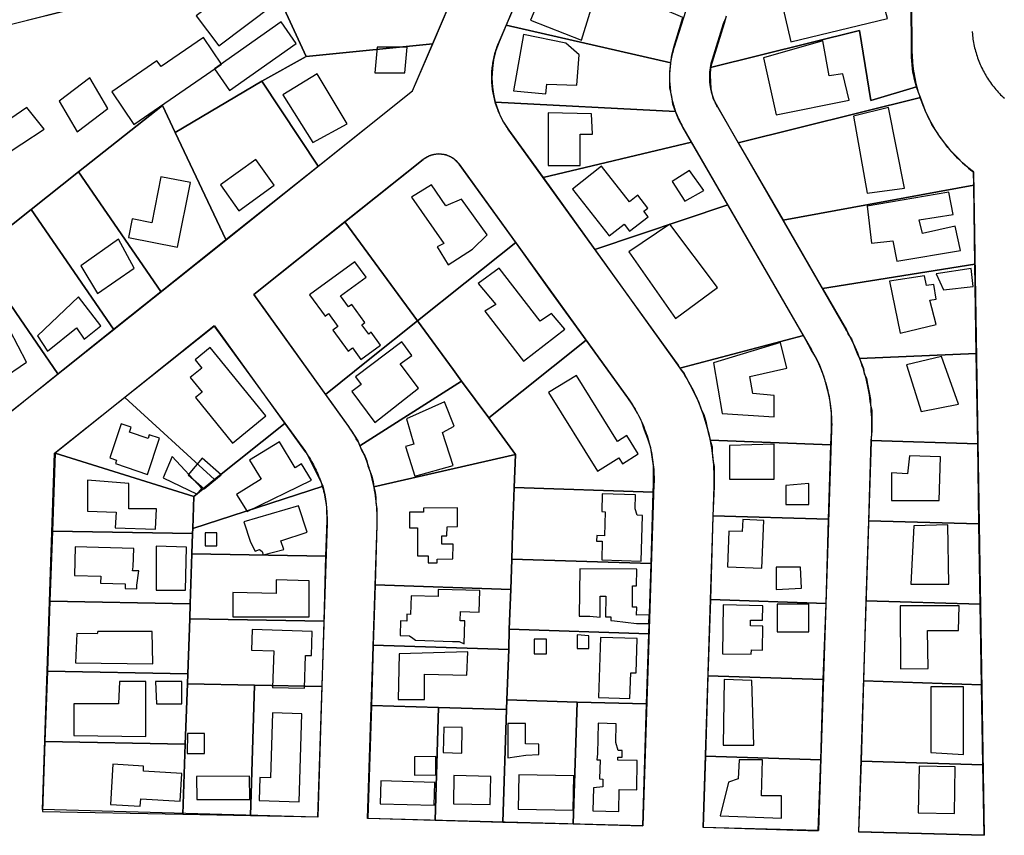
# Model space of a CAD drawing. Units: feet. Extents: x 5749416 to 5778324, y 2298447 to 2315058.
# Drawn here: x 5767561 to 5768543, y 2303871 to 2304684 of the extents above; entities that cross this region are included whole.
import ezdxf

# ---------------------------------------------------------------- set-up
doc = ezdxf.new("R2010")
doc.units = ezdxf.units.FT
doc.header["$MEASUREMENT"] = 0
for name, color, linetype in [('SLO_Parcels', 6, 'Continuous'), ('SLO_right-of-way', 4, 'Continuous'), ('SLO_Roofs', 2, 'Continuous')]:
    doc.layers.add(name, color=color, linetype=linetype)

msp = doc.modelspace()

# ---------------------------------------------------------------- linework, layer by layer
at = {"layer": 'SLO_Parcels'}
for points in [[(5767907.94, 2304743.46), (5767856.55, 2304839.59), (5767848.11, 2304830.97), (5767839.09, 2304821.54), (5767829.24, 2304811.9), (5767818.99, 2304802.47), (5767808.33, 2304793.45), (5767798.08, 2304785.04), (5767787, 2304776.43), (5767846.47, 2304647.04), (5767972.78, 2304659.71), (5768005.52, 2304736.34), (5767915.05, 2304730.16), (5767907.94, 2304743.46)], [(5768222.12, 2304686), (5768076.13, 2304748.54), (5768045.96, 2304678.26), (5768210.23, 2304640.68), (5768211.05, 2304648.48), (5768213.1, 2304656.47), (5768222.12, 2304686)], [(5768210.23, 2304640.68), (5768045.96, 2304678.26), (5768038.86, 2304661.66), (5768035.75, 2304653.21), (5768033.39, 2304643.9), (5768032.25, 2304634.94), (5768031.64, 2304625.51), (5768032.25, 2304616.49), (5768033.24, 2304609.48), (5768035.16, 2304601.38), (5768214.83, 2304592.33), (5768212.28, 2304599.47), (5768211.05, 2304607.47), (5768209, 2304615.46), (5768209, 2304623.87), (5768209, 2304631.87), (5768210.23, 2304640.68)], [(5768455.02, 2304616.73), (5768409.61, 2304603.32), (5768398.27, 2304673.02), (5768249.61, 2304636), (5768249.19, 2304628.38), (5768250.01, 2304614.85), (5768252.06, 2304605.42), (5768256.98, 2304596.39), (5768277.32, 2304561.04), (5768458.92, 2304606.27), (5768456.92, 2304611.22), (5768455.02, 2304616.73)], [(5767846.47, 2304647.04), (5767802.59, 2304622.44), (5767858.74, 2304537.8), (5767952.77, 2304612.88), (5767972.78, 2304659.71), (5767846.47, 2304647.04)], [(5767858.74, 2304537.8), (5767802.59, 2304622.44), (5767716.06, 2304571.17), (5767766.5, 2304464.75), (5767858.74, 2304537.8)], [(5767716.06, 2304571.17), (5767703.34, 2304598.24), (5767619.68, 2304532.01), (5767701.7, 2304412.87), (5767738.2, 2304441.99), (5767766.5, 2304464.75), (5767716.06, 2304571.17)], [(5768214.83, 2304592.33), (5768035.16, 2304601.38), (5768039.46, 2304589.64), (5768043.48, 2304581.69), (5768048.54, 2304573.77), (5768082.72, 2304526.37), (5768230.74, 2304561.74), (5768222.12, 2304576.5), (5768218.02, 2304583.89), (5768214.83, 2304592.33)], [(5768512.07, 2304518.68), (5768511.75, 2304531.96), (5768506.33, 2304536.52), (5768500.99, 2304541.03), (5768496.07, 2304545.95), (5768491.15, 2304550.87), (5768486.23, 2304556.41), (5768482.13, 2304561.94), (5768478.03, 2304567.48), (5768474.34, 2304573.43), (5768470.24, 2304579.37), (5768467.37, 2304585.93), (5768464.09, 2304592.5), (5768458.92, 2304606.27), (5768277.32, 2304561.04), (5768322.19, 2304484.02), (5768512.07, 2304518.68)], [(5768082.72, 2304526.37), (5768134.36, 2304454.5), (5768266.82, 2304499.2), (5768230.74, 2304561.74), (5768082.72, 2304526.37)], [(5767986.31, 2304549.03), (5767978.14, 2304549.96), (5767970.32, 2304548.41), (5767963.32, 2304544.53), (5767885.02, 2304482.18), (5767957.61, 2304383.35), (5768005.18, 2304421.28), (5768055.62, 2304461.47), (5767999.2, 2304539.61), (5767993.29, 2304545.54), (5767986.31, 2304549.03)], [(5767701.7, 2304412.87), (5767619.68, 2304532.01), (5767572.52, 2304494.48), (5767654.54, 2304375.14), (5767701.7, 2304412.87)], [(5768322.19, 2304484.02), (5768361.15, 2304415.74), (5768513.3, 2304440.14), (5768512.07, 2304518.68), (5768322.19, 2304484.02)], [(5767516.74, 2304450.19), (5767523.31, 2304441.17), (5767557.34, 2304391.75), (5767599.12, 2304330.74), (5767654.54, 2304375.14), (5767572.52, 2304494.48), (5767516.74, 2304450.19)], [(5768342.28, 2304368.78), (5768266.82, 2304499.2), (5768134.36, 2304454.5), (5768215.15, 2304341.92), (5768219.25, 2304336.39), (5768342.28, 2304368.78)], [(5767957.61, 2304383.35), (5767885.02, 2304482.18), (5767794.36, 2304409.61), (5767865.74, 2304310.14), (5767910.03, 2304345.62), (5767957.61, 2304383.35)], [(5768125.75, 2304364.27), (5768090.48, 2304412.87), (5768055.62, 2304461.47), (5768005.18, 2304421.28), (5767957.61, 2304383.35), (5767993.28, 2304334.95), (5768001.49, 2304323.26), (5768028.55, 2304286.77), (5768125.75, 2304364.27)], [(5767460.97, 2304398.73), (5767540.53, 2304283.69), (5767599.12, 2304330.74), (5767557.34, 2304391.75), (5767523.31, 2304441.17), (5767460.97, 2304398.73)], [(5768514.53, 2304350.94), (5768513.3, 2304440.14), (5768361.15, 2304415.74), (5768385.34, 2304374.53), (5768386.98, 2304370.02), (5768390.27, 2304365.5), (5768392.32, 2304360.38), (5768393.96, 2304355.87), (5768396.01, 2304350.95), (5768398.06, 2304346.02), (5768514.53, 2304350.94)], [(5768001.49, 2304323.26), (5767993.28, 2304334.95), (5767957.61, 2304383.35), (5767910.03, 2304345.62), (5767865.74, 2304310.14), (5767886.25, 2304281.84), (5767889.12, 2304277.54), (5767891.99, 2304273.03), (5767895.27, 2304268.52), (5767898.14, 2304264.01), (5767900.19, 2304258.88), (5768001.49, 2304323.26)], [(5767825.67, 2304281.43), (5767755.01, 2304378.42), (5767665.94, 2304307.19), (5767755.28, 2304225.34), (5767825.67, 2304281.43)], [(5768192.59, 2304212.74), (5768193, 2304220.53), (5768193, 2304229.97), (5768193.01, 2304238.99), (5768191.36, 2304248.01), (5768190.13, 2304257.03), (5768187.26, 2304265.85), (5768183.98, 2304274.46), (5768181.11, 2304282.87), (5768177.01, 2304291.48), (5768172.09, 2304299.48), (5768167.17, 2304306.86), (5768125.75, 2304364.27), (5768028.55, 2304286.77), (5768055.21, 2304250.27), (5768053.98, 2304217.25), (5768192.59, 2304212.74)], [(5768350.08, 2304354.43), (5768342.28, 2304368.78), (5768219.25, 2304336.39), (5768223.35, 2304330.85), (5768226.22, 2304325.52), (5768229.09, 2304319.98), (5768231.97, 2304314.04), (5768235.25, 2304307.88), (5768238.12, 2304301.94), (5768240.17, 2304295.99), (5768243.04, 2304290.05), (5768245.09, 2304283.48), (5768246.32, 2304276.92), (5768247.96, 2304270.98), (5768249.19, 2304264.41), (5768369.76, 2304259.7), (5768370.17, 2304274.87), (5768370.17, 2304282.87), (5768370.17, 2304291.48), (5768369.35, 2304299.89), (5768368.12, 2304307.88), (5768366.07, 2304315.88), (5768364.02, 2304323.88), (5768361.15, 2304331.88), (5768358.28, 2304339.87), (5768354.18, 2304347.46), (5768350.08, 2304354.43)], [(5768516.17, 2304260.93), (5768514.53, 2304350.94), (5768398.06, 2304346.02), (5768400.11, 2304340.9), (5768402.16, 2304335.98), (5768402.98, 2304330.85), (5768405.03, 2304325.93), (5768406.26, 2304320.39), (5768407.08, 2304315.47), (5768408.31, 2304310.34), (5768409.13, 2304305.01), (5768409.13, 2304299.89), (5768410.36, 2304294.35), (5768410.36, 2304289.43), (5768410.36, 2304283.89), (5768410.36, 2304278.97), (5768410.36, 2304273.44), (5768409.54, 2304264.21), (5768516.17, 2304260.93)], [(5768028.55, 2304286.77), (5768001.49, 2304323.26), (5767900.19, 2304258.88), (5767902.24, 2304253.96), (5767905.11, 2304249.04), (5767907.16, 2304243.91), (5767907.98, 2304238.99), (5767910.03, 2304233.86), (5767912.08, 2304228.53), (5767913.31, 2304223.4), (5767914.13, 2304217.87), (5768055.21, 2304250.27), (5768028.55, 2304286.77)], [(5767596.43, 2304251.6), (5767734.78, 2304208.28), (5767755.28, 2304225.34), (5767665.94, 2304307.19), (5767596.43, 2304251.6)], [(5767733.66, 2304176.3), (5767863.41, 2304218.59), (5767846.25, 2304253.16), (5767825.67, 2304281.43), (5767755.28, 2304225.34), (5767734.78, 2304208.28), (5767733.66, 2304176.3)], [(5768369.76, 2304259.7), (5768249.19, 2304264.41), (5768251.24, 2304257.85), (5768251.24, 2304251.5), (5768252.06, 2304244.93), (5768253.29, 2304238.37), (5768253.29, 2304232.02), (5768253.29, 2304225.04), (5768253.29, 2304218.48), (5768252.06, 2304189.16), (5768367.3, 2304185.67), (5768369.76, 2304259.7)], [(5768409.54, 2304264.21), (5768407.08, 2304184.24), (5768516.99, 2304180.96), (5768516.17, 2304260.93), (5768409.54, 2304264.21)], [(5767593.67, 2304173.94), (5767733.48, 2304171.32), (5767733.66, 2304176.3), (5767734.78, 2304208.28), (5767596.43, 2304251.6), (5767593.67, 2304173.94)], [(5768053.98, 2304217.25), (5768055.21, 2304250.27), (5767914.13, 2304217.87), (5767915.36, 2304212.54), (5767916.18, 2304207.41), (5767916.18, 2304201.87), (5767917, 2304196.54), (5767917, 2304191.01), (5767917, 2304185.47), (5767917, 2304180.34), (5767915.36, 2304120.26), (5768050.7, 2304115.75), (5768051.52, 2304145.89), (5768052.34, 2304170.71), (5768053.98, 2304217.25)], [(5767866.37, 2304148.84), (5767867.42, 2304184.3), (5767867.48, 2304187.81), (5767867.39, 2304192.26), (5767867.14, 2304196.7), (5767866.73, 2304201.13), (5767866.14, 2304205.54), (5767865.4, 2304209.92), (5767864.49, 2304214.28), (5767863.41, 2304218.59), (5767733.66, 2304176.3), (5767733.48, 2304171.32), (5767732.79, 2304151.33), (5767866.37, 2304148.84)], [(5768053.98, 2304217.25), (5768052.34, 2304170.71), (5768051.52, 2304145.89), (5768190.54, 2304141.38), (5768192.59, 2304212.74), (5768053.98, 2304217.25)], [(5768367.3, 2304185.67), (5768252.06, 2304189.16), (5768249.6, 2304105.5), (5768364.84, 2304101.6), (5768367.3, 2304185.67)], [(5768516.99, 2304180.96), (5768407.08, 2304184.24), (5768404.62, 2304104.27), (5768518.63, 2304100.99), (5768516.99, 2304180.96)], [(5767591.18, 2304103.98), (5767731.04, 2304101.36), (5767732.79, 2304151.33), (5767733.48, 2304171.32), (5767593.67, 2304173.94), (5767591.18, 2304103.98)], [(5767866.37, 2304148.84), (5767732.79, 2304151.33), (5767731.04, 2304101.36), (5767730.51, 2304086.37), (5767864.45, 2304083.87), (5767866.37, 2304148.84)], [(5768190.54, 2304141.38), (5768051.52, 2304145.89), (5768050.7, 2304115.75), (5768049.06, 2304075.97), (5768188.08, 2304071.46), (5768190.54, 2304141.38)], [(5768050.7, 2304115.75), (5767915.36, 2304120.26), (5767913.31, 2304060.18), (5768048.65, 2304055.67), (5768049.06, 2304075.97), (5768050.7, 2304115.75)], [(5767588.69, 2304034.03), (5767728.59, 2304031.41), (5767730.51, 2304086.37), (5767731.04, 2304101.36), (5767591.18, 2304103.98), (5767588.69, 2304034.03)], [(5768249.6, 2304105.5), (5768247.14, 2304029.42), (5768361.97, 2304025.73), (5768364.84, 2304101.6), (5768249.6, 2304105.5)], [(5768518.63, 2304100.99), (5768404.62, 2304104.27), (5768402.16, 2304024.5), (5768519.86, 2304020.61), (5768518.63, 2304100.99)], [(5767864.45, 2304083.87), (5767730.51, 2304086.37), (5767728.59, 2304031.41), (5767728.24, 2304021.41), (5767795.03, 2304020.16), (5767862.52, 2304018.9), (5767864.45, 2304083.87)], [(5768188.08, 2304071.46), (5768049.06, 2304075.97), (5768048.65, 2304055.67), (5768046.6, 2304005.64), (5768116.72, 2304003.38), (5768186.03, 2304001.54), (5768188.08, 2304071.46)], [(5768048.65, 2304055.67), (5767913.31, 2304060.18), (5767911.67, 2304000.1), (5767978.52, 2303997.85), (5768046.19, 2303996), (5768046.6, 2304005.64), (5768048.65, 2304055.67)], [(5767586.21, 2303964.07), (5767726.14, 2303961.45), (5767728.24, 2304021.41), (5767728.59, 2304031.41), (5767588.69, 2304034.03), (5767586.21, 2303964.07)], [(5768247.14, 2304029.42), (5768244.68, 2303949.45), (5768359.51, 2303945.76), (5768361.97, 2304025.73), (5768247.14, 2304029.42)], [(5767723.69, 2303891.49), (5767791.18, 2303890.23), (5767795.03, 2304020.16), (5767728.24, 2304021.41), (5767726.14, 2303961.45), (5767723.69, 2303891.49)], [(5767791.18, 2303890.23), (5767858.67, 2303888.96), (5767862.52, 2304018.9), (5767795.03, 2304020.16), (5767791.18, 2303890.23)], [(5768519.86, 2304020.61), (5768402.16, 2304024.5), (5768399.7, 2303944.53), (5768521.09, 2303940.64), (5768519.86, 2304020.61)], [(5767978.52, 2303997.85), (5767911.67, 2304000.1), (5767907.98, 2303887.53), (5767975.24, 2303885.68), (5767978.52, 2303997.85)], [(5768116.72, 2304003.38), (5768046.6, 2304005.64), (5768046.19, 2303996), (5768042.5, 2303883.63), (5768112.62, 2303881.79), (5768116.72, 2304003.38)], [(5768116.72, 2304003.38), (5768112.62, 2303881.79), (5768182.24, 2303879.9), (5768186.03, 2304001.54), (5768116.72, 2304003.38)], [(5768046.19, 2303996), (5767978.52, 2303997.85), (5767975.24, 2303885.68), (5768042.5, 2303883.63), (5768046.19, 2303996)], [(5767726.14, 2303961.45), (5767586.21, 2303964.07), (5767583.72, 2303894.12), (5767723.69, 2303891.49), (5767726.14, 2303961.45)], [(5768359.51, 2303945.76), (5768244.68, 2303949.45), (5768242.22, 2303878.51), (5768357.05, 2303875.02), (5768359.51, 2303945.76)], [(5768399.7, 2303944.53), (5768397.24, 2303873.99), (5768522.32, 2303870.51), (5768521.09, 2303940.64), (5768399.7, 2303944.53)]]:
    msp.add_lwpolyline(points, close=True, dxfattribs=at)
for points in [[(5767516.74, 2304450.19), (5767572.52, 2304494.48), (5767619.68, 2304532.01), (5767703.34, 2304598.24), (5767716.06, 2304571.17), (5767802.59, 2304622.44), (5767846.47, 2304647.04), (5767846.47, 2304647.04), (5767787, 2304776.43), (5767776.34, 2304768.43), (5767764.04, 2304760.44), (5767752.97, 2304753.46), (5767741.07, 2304745.88), (5767729.18, 2304739.52), (5767717.29, 2304732.96), (5767704.16, 2304727.01), (5767692.27, 2304721.48), (5767679.15, 2304715.94), (5767667.25, 2304711.02), (5767654.01, 2304706.28), (5767641.01, 2304702), (5767627.06, 2304697.9), (5767614.35, 2304694.41), (5767503.21, 2304666.52)], [(5768265.19, 2304687.44), (5768263.13, 2304679.85), (5768249.61, 2304636), (5768398.27, 2304673.02), (5768409.61, 2304603.32), (5768455.02, 2304616.73), (5768455.02, 2304616.73), (5768453.95, 2304620.35), (5768453.01, 2304624.01), (5768452.19, 2304627.7), (5768451.51, 2304631.42), (5768450.95, 2304635.16), (5768450.53, 2304638.91), (5768450.23, 2304642.68), (5768450.07, 2304646.45), (5768450.04, 2304650.23), (5768450.14, 2304654.01), (5768449.32, 2304746.49)]]:
    msp.add_lwpolyline(points, dxfattribs=at)
at = {"layer": 'SLO_right-of-way'}
for points in [[(5767536.84, 2304281.12), (5767738.52, 2304441.81), (5767952.77, 2304612.88), (5768046.62, 2304832.51)], [(5768031.62, 2304626.52), (5768031.64, 2304628.09), (5768031.69, 2304629.66), (5768031.76, 2304631.23), (5768031.86, 2304632.79), (5768031.99, 2304634.36), (5768032.14, 2304635.92), (5768032.32, 2304637.48), (5768032.53, 2304639.04), (5768032.77, 2304640.59), (5768033.03, 2304642.14), (5768033.32, 2304643.68), (5768033.64, 2304645.22), (5768033.98, 2304646.76), (5768034.35, 2304648.28), (5768034.75, 2304649.8), (5768035.17, 2304651.31), (5768035.62, 2304652.82), (5768036.1, 2304654.32), (5768036.6, 2304655.81), (5768037.13, 2304657.28), (5768037.68, 2304658.75), (5768038.26, 2304660.21), (5768038.86, 2304661.66), (5768101.79, 2304808.93)], [(5768449.62, 2304746.24), (5768450.43, 2304654.1), (5768450.47, 2304651.4), (5768450.57, 2304648.69), (5768450.71, 2304645.99), (5768450.9, 2304643.29), (5768451.13, 2304640.6), (5768451.42, 2304637.91), (5768451.75, 2304635.22), (5768452.12, 2304632.54), (5768452.55, 2304629.87), (5768453.02, 2304627.21), (5768453.53, 2304624.55), (5768454.09, 2304621.91), (5768454.7, 2304619.27), (5768455.36, 2304616.65), (5768456.06, 2304614.03), (5768456.8, 2304611.43), (5768457.59, 2304608.85), (5768458.43, 2304606.27), (5768459.31, 2304603.71), (5768460.24, 2304601.17), (5768461.2, 2304598.65), (5768462.22, 2304596.14), (5768463.27, 2304593.65), (5768464.38, 2304591.18), (5768465.52, 2304588.73), (5768466.7, 2304586.29), (5768467.93, 2304583.88), (5768469.2, 2304581.5), (5768470.51, 2304579.13), (5768471.87, 2304576.79), (5768473.26, 2304574.47), (5768474.69, 2304572.17), (5768476.17, 2304569.9), (5768477.68, 2304567.66), (5768479.23, 2304565.45), (5768480.82, 2304563.26), (5768482.45, 2304561.1), (5768484.11, 2304558.96), (5768485.82, 2304556.86), (5768487.56, 2304554.79), (5768489.33, 2304552.75), (5768491.14, 2304550.74), (5768492.99, 2304548.76), (5768494.86, 2304546.81), (5768496.78, 2304544.9), (5768498.72, 2304543.02), (5768500.7, 2304541.18), (5768502.71, 2304539.37), (5768504.75, 2304537.59), (5768506.83, 2304535.85), (5768508.93, 2304534.15), (5768511.06, 2304532.48), (5768511.75, 2304531.96), (5768522.43, 2303870.69), (5768397.38, 2303874.08), (5768410.36, 2304273.45), (5768410.43, 2304276.76), (5768410.45, 2304280.08), (5768410.42, 2304283.39), (5768410.32, 2304286.71), (5768410.17, 2304290.02), (5768409.96, 2304293.33), (5768409.69, 2304296.64), (5768409.37, 2304299.94), (5768408.98, 2304303.23), (5768408.54, 2304306.52), (5768408.04, 2304309.79), (5768407.49, 2304313.06), (5768406.88, 2304316.32), (5768406.21, 2304319.57), (5768405.48, 2304322.81), (5768404.7, 2304326.03), (5768403.86, 2304329.24), (5768402.97, 2304332.43), (5768402.02, 2304335.61), (5768401.01, 2304338.77), (5768399.95, 2304341.91), (5768398.84, 2304345.03), (5768397.67, 2304348.14), (5768396.45, 2304351.22), (5768395.17, 2304354.28), (5768393.84, 2304357.32), (5768392.46, 2304360.33), (5768391.02, 2304363.32), (5768389.54, 2304366.29), (5768388, 2304369.22), (5768386.41, 2304372.13), (5768384.98, 2304374.65), (5768256.89, 2304596.41), (5768256.63, 2304596.86), (5768256.12, 2304597.77), (5768255.63, 2304598.7), (5768255.16, 2304599.63), (5768254.7, 2304600.57), (5768254.25, 2304601.52), (5768253.83, 2304602.48), (5768253.42, 2304603.44), (5768253.02, 2304604.41), (5768252.65, 2304605.39), (5768252.29, 2304606.37), (5768251.95, 2304607.36), (5768251.63, 2304608.36), (5768251.32, 2304609.36), (5768251.03, 2304610.37), (5768250.76, 2304611.38), (5768250.5, 2304612.39), (5768250.27, 2304613.42), (5768250.05, 2304614.44), (5768249.85, 2304615.47), (5768249.67, 2304616.5), (5768249.5, 2304617.53), (5768249.36, 2304618.57), (5768249.23, 2304619.61), (5768249.12, 2304620.65), (5768249.03, 2304621.69), (5768248.95, 2304622.74), (5768248.9, 2304623.78), (5768248.86, 2304624.83), (5768248.84, 2304625.88), (5768248.84, 2304626.92)], [(5767614.25, 2304694.44), (5767503.02, 2304666.45)], [(5768224.59, 2304691.82), (5768213.46, 2304656.46), (5768212.95, 2304654.79), (5768212.47, 2304653.11), (5768212.02, 2304651.43), (5768211.6, 2304649.73), (5768211.2, 2304648.03), (5768210.84, 2304646.32), (5768210.51, 2304644.61), (5768210.21, 2304642.89), (5768209.93, 2304641.17), (5768209.69, 2304639.44), (5768209.48, 2304637.71), (5768209.3, 2304635.97), (5768209.15, 2304634.23), (5768209.03, 2304632.49), (5768208.94, 2304630.75), (5768208.87, 2304629), (5768208.85, 2304627.26), (5768208.85, 2304625.51), (5768208.88, 2304623.77), (5768208.94, 2304622.02), (5768209.03, 2304620.28), (5768209.15, 2304618.54), (5768209.31, 2304616.8), (5768209.49, 2304615.07), (5768209.7, 2304613.33), (5768209.95, 2304611.61), (5768210.22, 2304609.88), (5768210.52, 2304608.16), (5768210.86, 2304606.45), (5768211.22, 2304604.74), (5768211.61, 2304603.04), (5768212.04, 2304601.35), (5768212.49, 2304599.66), (5768212.97, 2304597.99), (5768213.48, 2304596.32), (5768214.02, 2304594.66), (5768214.59, 2304593.01), (5768215.19, 2304591.37), (5768215.81, 2304589.74), (5768216.47, 2304588.12), (5768217.15, 2304586.51), (5768217.86, 2304584.92), (5768218.6, 2304583.34), (5768219.36, 2304581.77), (5768220.16, 2304580.22), (5768220.98, 2304578.67), (5768221.82, 2304577.15), (5768222.25, 2304576.41), (5768350.34, 2304354.64), (5768351.47, 2304352.66), (5768352.73, 2304350.36), (5768353.94, 2304348.04), (5768355.11, 2304345.7), (5768356.25, 2304343.34), (5768357.34, 2304340.96), (5768358.39, 2304338.56), (5768359.4, 2304336.14), (5768360.36, 2304333.71), (5768361.28, 2304331.26), (5768362.16, 2304328.8), (5768363, 2304326.31), (5768363.79, 2304323.82), (5768364.54, 2304321.31), (5768365.25, 2304318.79), (5768365.91, 2304316.26), (5768366.53, 2304313.71), (5768367.1, 2304311.16), (5768367.63, 2304308.59), (5768368.11, 2304306.02), (5768368.55, 2304303.44), (5768368.94, 2304300.85), (5768369.29, 2304298.26), (5768369.6, 2304295.66), (5768369.85, 2304293.05), (5768370.06, 2304290.44), (5768370.23, 2304287.83), (5768370.35, 2304285.21), (5768370.43, 2304282.6), (5768370.46, 2304279.98), (5768370.44, 2304277.36), (5768370.38, 2304274.75), (5768357.39, 2303875.16), (5768242.22, 2303878.27), (5768253.28, 2304218.61), (5768253.36, 2304222.1), (5768253.39, 2304225.59), (5768253.35, 2304229.08), (5768253.25, 2304232.57), (5768253.09, 2304236.06), (5768252.87, 2304239.54), (5768252.58, 2304243.02), (5768252.24, 2304246.5), (5768251.84, 2304249.96), (5768251.37, 2304253.42), (5768250.85, 2304256.87), (5768250.26, 2304260.31), (5768249.62, 2304263.75), (5768248.92, 2304267.16), (5768248.15, 2304270.57), (5768247.33, 2304273.96), (5768246.45, 2304277.34), (5768245.51, 2304280.7), (5768244.51, 2304284.05), (5768243.45, 2304287.37), (5768242.33, 2304290.68), (5768241.16, 2304293.97), (5768239.93, 2304297.23), (5768238.64, 2304300.48), (5768237.3, 2304303.7), (5768235.9, 2304306.9), (5768234.44, 2304310.07), (5768232.93, 2304313.22), (5768231.37, 2304316.34), (5768229.75, 2304319.43), (5768228.08, 2304322.49), (5768226.35, 2304325.53), (5768224.57, 2304328.53), (5768222.74, 2304331.5), (5768220.86, 2304334.44), (5768218.92, 2304337.35), (5768216.94, 2304340.22), (5768215.61, 2304342.08), (5768048.62, 2304573.66), (5768047.78, 2304574.86), (5768046.89, 2304576.15), (5768046.03, 2304577.46), (5768045.19, 2304578.79), (5768044.37, 2304580.13), (5768043.57, 2304581.49), (5768042.8, 2304582.86), (5768042.06, 2304584.24), (5768041.34, 2304585.63), (5768040.64, 2304587.04), (5768039.97, 2304588.46), (5768039.32, 2304589.89), (5768038.69, 2304591.33), (5768038.1, 2304592.79), (5768037.52, 2304594.25), (5768036.98, 2304595.72), (5768036.46, 2304597.2), (5768035.96, 2304598.69), (5768035.49, 2304600.19), (5768035.05, 2304601.7), (5768034.64, 2304603.21), (5768034.25, 2304604.74), (5768033.88, 2304606.26), (5768033.55, 2304607.8), (5768033.24, 2304609.34), (5768032.95, 2304610.88), (5768032.7, 2304612.43), (5768032.47, 2304613.99), (5768032.27, 2304615.55), (5768032.09, 2304617.11), (5768031.95, 2304618.67), (5768031.83, 2304620.24), (5768031.74, 2304621.81), (5768031.67, 2304623.37), (5768031.63, 2304624.95), (5768031.62, 2304626.52)], [(5768248.84, 2304626.92), (5768248.86, 2304627.97), (5768248.9, 2304629.02), (5768248.95, 2304630.06), (5768249.02, 2304631.11), (5768249.12, 2304632.15), (5768249.22, 2304633.19), (5768249.35, 2304634.23), (5768249.5, 2304635.27), (5768249.66, 2304636.3), (5768249.84, 2304637.34), (5768250.04, 2304638.36), (5768250.26, 2304639.39), (5768250.49, 2304640.41), (5768250.75, 2304641.42), (5768251.02, 2304642.44), (5768251.31, 2304643.44), (5768251.61, 2304644.44), (5768262.75, 2304679.81), (5768263.07, 2304680.81), (5768263.52, 2304682.13), (5768263.99, 2304683.45), (5768264.49, 2304684.75)], [(5768510.46, 2304672.11), (5768510.52, 2304671.25), (5768510.68, 2304669.51), (5768510.86, 2304667.78), (5768511.07, 2304666.05), (5768511.31, 2304664.32), (5768511.59, 2304662.59), (5768511.89, 2304660.87), (5768512.22, 2304659.16), (5768512.58, 2304657.45), (5768512.98, 2304655.75), (5768513.4, 2304654.06), (5768513.85, 2304652.37), (5768514.33, 2304650.7), (5768514.84, 2304649.03), (5768515.38, 2304647.37), (5768515.95, 2304645.72), (5768516.55, 2304644.08), (5768517.17, 2304642.45), (5768517.83, 2304640.83), (5768518.51, 2304639.22), (5768519.22, 2304637.63), (5768519.96, 2304636.05), (5768520.72, 2304634.48), (5768521.51, 2304632.92), (5768522.33, 2304631.38), (5768523.18, 2304629.86), (5768524.05, 2304628.34), (5768524.95, 2304626.85), (5768525.87, 2304625.37), (5768526.83, 2304623.9), (5768527.8, 2304622.46), (5768528.8, 2304621.03), (5768529.83, 2304619.62), (5768530.88, 2304618.22), (5768531.95, 2304616.85), (5768533.05, 2304615.49), (5768534.17, 2304614.15), (5768535.32, 2304612.84), (5768536.49, 2304611.54), (5768537.68, 2304610.26), (5768538.89, 2304609.01), (5768540.12, 2304607.77), (5768541.38, 2304606.56), (5768542.65, 2304605.37)], [(5767794.36, 2304409.61), (5767963.32, 2304544.53), (5767963.6, 2304544.75), (5767963.95, 2304545.01), (5767964.3, 2304545.27), (5767964.66, 2304545.52), (5767965.02, 2304545.77), (5767965.38, 2304546.01), (5767965.75, 2304546.24), (5767966.12, 2304546.47), (5767966.5, 2304546.69), (5767966.88, 2304546.9), (5767967.27, 2304547.11), (5767967.65, 2304547.31), (5767968.04, 2304547.5), (5767968.44, 2304547.69), (5767968.84, 2304547.87), (5767969.24, 2304548.04), (5767969.64, 2304548.21), (5767970.05, 2304548.36), (5767970.46, 2304548.52), (5767970.87, 2304548.66), (5767971.28, 2304548.8), (5767971.7, 2304548.93), (5767972.12, 2304549.05), (5767972.54, 2304549.16), (5767972.96, 2304549.27), (5767973.39, 2304549.37), (5767973.81, 2304549.46), (5767974.24, 2304549.55), (5767974.67, 2304549.63), (5767975.1, 2304549.7), (5767975.53, 2304549.76), (5767975.97, 2304549.82), (5767976.4, 2304549.86), (5767976.83, 2304549.91), (5767977.27, 2304549.94), (5767977.7, 2304549.96), (5767978.14, 2304549.98), (5767978.58, 2304549.99), (5767979.01, 2304549.99), (5767979.45, 2304549.99), (5767979.89, 2304549.97), (5767980.32, 2304549.95), (5767980.76, 2304549.93), (5767981.19, 2304549.89), (5767981.63, 2304549.85), (5767982.06, 2304549.8), (5767982.49, 2304549.74), (5767982.92, 2304549.67), (5767983.35, 2304549.6), (5767983.78, 2304549.52), (5767984.21, 2304549.43), (5767984.63, 2304549.33), (5767985.06, 2304549.23), (5767985.48, 2304549.12), (5767985.9, 2304549), (5767986.32, 2304548.87), (5767986.73, 2304548.74), (5767987.15, 2304548.6), (5767987.56, 2304548.45), (5767987.97, 2304548.3), (5767988.37, 2304548.14), (5767988.77, 2304547.97), (5767989.17, 2304547.79), (5767989.57, 2304547.61), (5767989.96, 2304547.42), (5767990.35, 2304547.23), (5767990.74, 2304547.02), (5767991.12, 2304546.81), (5767991.5, 2304546.6), (5767991.88, 2304546.38), (5767992.25, 2304546.15), (5767992.61, 2304545.91), (5767992.98, 2304545.67), (5767993.34, 2304545.42), (5767993.69, 2304545.17), (5767994.04, 2304544.9), (5767994.39, 2304544.64), (5767994.73, 2304544.36), (5767995.06, 2304544.09), (5767995.39, 2304543.8), (5767995.72, 2304543.51), (5767996.04, 2304543.22), (5767996.35, 2304542.91), (5767996.66, 2304542.61), (5767996.97, 2304542.29), (5767997.27, 2304541.98), (5767997.56, 2304541.65), (5767997.85, 2304541.33), (5767998.13, 2304540.99), (5767998.41, 2304540.66), (5767998.68, 2304540.31), (5767998.94, 2304539.97), (5767999.2, 2304539.61), (5768166.94, 2304306.99), (5768167.87, 2304305.69), (5768169.26, 2304303.68), (5768170.62, 2304301.64), (5768171.93, 2304299.58), (5768173.22, 2304297.5), (5768174.46, 2304295.4), (5768175.67, 2304293.28), (5768176.84, 2304291.13), (5768177.97, 2304288.97), (5768179.07, 2304286.78), (5768180.13, 2304284.58), (5768181.15, 2304282.36), (5768182.13, 2304280.12), (5768183.07, 2304277.87), (5768183.97, 2304275.6), (5768184.83, 2304273.31), (5768185.65, 2304271.01), (5768186.43, 2304268.69), (5768187.17, 2304266.36), (5768187.87, 2304264.02), (5768188.53, 2304261.67), (5768189.15, 2304259.31), (5768189.72, 2304256.93), (5768190.26, 2304254.55), (5768190.75, 2304252.15), (5768191.2, 2304249.75), (5768191.61, 2304247.34), (5768191.98, 2304244.93), (5768192.3, 2304242.51), (5768192.58, 2304240.08), (5768192.82, 2304237.65), (5768193.02, 2304235.21), (5768193.18, 2304232.77), (5768193.29, 2304230.33), (5768193.36, 2304227.89), (5768193.39, 2304225.45), (5768193.37, 2304223), (5768193.31, 2304220.56), (5768182.24, 2303879.9), (5767907.86, 2303887.36), (5767917.38, 2304180.24), (5767917.45, 2304183.12), (5767917.47, 2304186), (5767917.43, 2304188.88), (5767917.35, 2304191.76), (5767917.22, 2304194.63), (5767917.04, 2304197.51), (5767916.8, 2304200.38), (5767916.52, 2304203.24), (5767916.19, 2304206.11), (5767915.8, 2304208.96), (5767915.37, 2304211.81), (5767914.89, 2304214.65), (5767914.36, 2304217.48), (5767913.78, 2304220.3), (5767913.15, 2304223.11), (5767912.47, 2304225.9), (5767911.74, 2304228.69), (5767910.96, 2304231.46), (5767910.14, 2304234.22), (5767909.27, 2304236.97), (5767908.35, 2304239.7), (5767907.38, 2304242.41), (5767906.36, 2304245.1), (5767905.3, 2304247.78), (5767904.19, 2304250.44), (5767903.04, 2304253.08), (5767901.84, 2304255.69), (5767900.59, 2304258.29), (5767899.3, 2304260.86), (5767897.96, 2304263.42), (5767896.58, 2304265.94), (5767895.16, 2304268.45), (5767893.69, 2304270.92), (5767892.18, 2304273.38), (5767890.63, 2304275.8), (5767889.03, 2304278.2), (5767887.4, 2304280.57), (5767886.3, 2304282.11), (5767794.36, 2304409.61)], [(5767583.79, 2303896.17), (5767595.87, 2304251.43), (5767755.22, 2304378.4), (5767845.74, 2304252.86), (5767846.51, 2304251.79), (5767847.65, 2304250.14), (5767848.76, 2304248.47), (5767849.84, 2304246.78), (5767850.9, 2304245.07), (5767851.92, 2304243.34), (5767852.91, 2304241.6), (5767853.87, 2304239.83), (5767854.8, 2304238.06), (5767855.7, 2304236.26), (5767856.57, 2304234.45), (5767857.41, 2304232.63), (5767858.21, 2304230.79), (5767858.99, 2304228.94), (5767859.73, 2304227.07), (5767860.43, 2304225.19), (5767861.11, 2304223.3), (5767861.75, 2304221.4), (5767862.36, 2304219.49), (5767862.93, 2304217.57), (5767863.47, 2304215.63), (5767863.98, 2304213.69), (5767864.46, 2304211.74), (5767864.89, 2304209.78), (5767865.3, 2304207.82), (5767865.67, 2304205.84), (5767866.01, 2304203.86), (5767866.31, 2304201.88), (5767866.57, 2304199.89), (5767866.81, 2304197.9), (5767867, 2304195.9), (5767867.17, 2304193.9), (5767867.29, 2304191.9), (5767867.39, 2304189.89), (5767867.44, 2304187.89), (5767867.47, 2304185.88), (5767867.45, 2304183.87), (5767867.41, 2304181.86), (5767857.88, 2303888.72), (5767583.79, 2303896.17)]]:
    msp.add_lwpolyline(points, dxfattribs=at)
at = {"layer": 'SLO_Roofs'}
for points in [[(5768315.12, 2304724.98), (5768329.9, 2304661.62), (5768425.98, 2304684.85), (5768415.43, 2304723.92), (5768442.88, 2304730.26), (5768435.49, 2304755.6), (5768399.59, 2304745.04), (5768405.92, 2304724.98), (5768396.42, 2304722.86), (5768394.31, 2304728.14), (5768376.36, 2304723.92), (5768371.08, 2304739.76), (5768315.12, 2304724.98)], [(5768085.75, 2304740.7), (5768079.11, 2304723), (5768085.75, 2304720.78), (5768070.26, 2304683.17), (5768121.15, 2304663.26), (5768137.74, 2304717.47), (5768085.75, 2304740.7)], [(5767792.4, 2304729.02), (5767737.08, 2304687.66), (5767759.42, 2304657.78), (5767814.74, 2304699.14), (5767792.4, 2304729.02)], [(5767836.54, 2304660.14), (5767821.78, 2304681.55), (5767755.28, 2304634.74), (5767770.04, 2304613.32), (5767836.54, 2304660.14)], [(5768063.42, 2304669.02), (5768053.46, 2304612.76), (5768085.55, 2304609.85), (5768086.65, 2304619.55), (5768116.52, 2304618.58), (5768118.74, 2304648.65), (5768105.46, 2304660.29), (5768063.42, 2304669.02)], [(5767744.3, 2304666.08), (5767701.96, 2304636.94), (5767697.92, 2304642.81), (5767652.91, 2304611.84), (5767674.75, 2304579.43), (5767762.1, 2304639.54), (5767744.3, 2304666.08)], [(5768302.45, 2304645.79), (5768315.12, 2304588.77), (5768387.97, 2304603.55), (5768381.64, 2304629.95), (5768367.91, 2304627.84), (5768361.58, 2304662.68), (5768302.45, 2304645.79)], [(5767917.39, 2304656.32), (5767915.18, 2304630.87), (5767945.05, 2304630.87), (5767947.26, 2304656.32), (5767917.39, 2304656.32)], [(5767857.65, 2304629.76), (5767823.35, 2304608.74), (5767853.22, 2304561.17), (5767887.52, 2304579.98), (5767857.65, 2304629.76)], [(5767600.3, 2304602.5), (5767618.25, 2304571.88), (5767648.87, 2304595.1), (5767630.92, 2304625.72), (5767600.3, 2304602.5)], [(5767585.61, 2304574.65), (5767568.23, 2304596.21), (5767524.3, 2304566.39), (5767540.77, 2304545.29), (5767585.61, 2304574.65)], [(5768087.76, 2304590.88), (5768087.76, 2304538.34), (5768119.84, 2304538.34), (5768119.84, 2304569.68), (5768132.01, 2304569.68), (5768130.91, 2304589.96), (5768087.76, 2304590.88)], [(5768392.2, 2304587.71), (5768405.92, 2304510.64), (5768442.88, 2304515.92), (5768427.04, 2304596.16), (5768392.2, 2304587.71)], [(5767796.4, 2304544.29), (5767761.18, 2304518.99), (5767779.61, 2304493.33), (5767814.83, 2304518.63), (5767796.4, 2304544.29)], [(5768141.09, 2304537.69), (5768112.01, 2304514.93), (5768148.51, 2304468.28), (5768163.46, 2304479.98), (5768169.03, 2304472.85), (5768187.46, 2304487.27), (5768183.11, 2304492.82), (5768187.11, 2304495.95), (5768177.09, 2304508.75), (5768168.82, 2304502.28), (5768141.09, 2304537.69)], [(5768211.33, 2304522.48), (5768224.17, 2304502.69), (5768242.92, 2304513.45), (5768228.68, 2304533.24), (5768211.33, 2304522.48)], [(5767731.21, 2304521.43), (5767701.81, 2304527.23), (5767692.75, 2304481.28), (5767673.31, 2304485.13), (5767669.64, 2304466.53), (5767718.48, 2304456.88), (5767731.21, 2304521.43)], [(5767951.68, 2304506.96), (5767983.77, 2304460.5), (5767977.13, 2304457.18), (5767988.19, 2304439.48), (5768012.53, 2304454.97), (5768026.91, 2304469.35), (5768001.47, 2304504.75), (5767985.98, 2304498.11), (5767971.6, 2304519.13), (5767951.68, 2304506.96)], [(5768405.92, 2304497.97), (5768410.15, 2304461.01), (5768431.26, 2304463.12), (5768435.49, 2304443.06), (5768498.84, 2304453.62), (5768493.56, 2304477.9), (5768460.83, 2304470.51), (5768457.66, 2304484.24), (5768491.45, 2304489.52), (5768487.22, 2304511.69), (5768405.92, 2304497.97)], [(5768168.17, 2304452.15), (5768214.63, 2304385.78), (5768256.67, 2304416.75), (5768209.1, 2304479.81), (5768168.17, 2304452.15)], [(5767659.62, 2304464.92), (5767622, 2304438.37), (5767638.6, 2304410.72), (5767675.11, 2304436.16), (5767659.62, 2304464.92)], [(5767895.25, 2304442.44), (5767849.98, 2304409.36), (5767865.41, 2304388.25), (5767868.73, 2304390.67), (5767878.12, 2304377.83), (5767873.23, 2304374.25), (5767888.44, 2304353.42), (5767892.68, 2304356.52), (5767901.14, 2304344.93), (5767920.84, 2304359.31), (5767911.46, 2304372.15), (5767908.96, 2304370.32), (5767902.22, 2304379.55), (5767905.22, 2304381.74), (5767891.98, 2304399.86), (5767888.77, 2304397.51), (5767880.78, 2304408.46), (5767906.4, 2304427.18), (5767895.25, 2304442.44)], [(5768039.08, 2304436.16), (5768018.06, 2304420.67), (5768035.76, 2304399.65), (5768024.7, 2304393.02), (5768063.42, 2304343.23), (5768104.35, 2304375.31), (5768091.08, 2304390.8), (5768080.02, 2304383.06), (5768039.08, 2304436.16)], [(5768474.55, 2304430.39), (5768481.95, 2304414.55), (5768511.51, 2304417.72), (5768509.4, 2304435.67), (5768474.55, 2304430.39)], [(5768428.1, 2304423), (5768438.66, 2304371.26), (5768474.55, 2304379.71), (5768468.22, 2304403.99), (5768474.55, 2304405.05), (5768472.44, 2304419.83), (5768465.05, 2304418.78), (5768462.94, 2304428.28), (5768428.1, 2304423)], [(5767619.79, 2304407.4), (5767578.86, 2304368.68), (5767588.82, 2304353.19), (5767617.58, 2304376.42), (5767625.32, 2304365.36), (5767641.92, 2304378.63), (5767619.79, 2304407.4)], [(5767510.27, 2304347.66), (5767521.33, 2304326.64), (5767512.48, 2304321.11), (5767529.07, 2304295.66), (5767548.99, 2304310.04), (5767541.24, 2304324.42), (5767567.8, 2304342.13), (5767551.2, 2304374.21), (5767510.27, 2304347.66)], [(5767751.04, 2304356.93), (5767735.99, 2304344.71), (5767742.69, 2304336.46), (5767731.14, 2304327.07), (5767742.95, 2304312.53), (5767736.17, 2304307.02), (5767773.04, 2304261.62), (5767806.43, 2304288.75), (5767751.04, 2304356.93)], [(5767941.89, 2304362.52), (5767895.74, 2304327.82), (5767901.51, 2304320.15), (5767892.21, 2304313.16), (5767915.13, 2304282.12), (5767958.49, 2304316.24), (5767940.2, 2304340.57), (5767952.07, 2304348.97), (5767941.89, 2304362.52)], [(5768252.82, 2304341.7), (5768261.27, 2304291.02), (5768313.01, 2304287.85), (5768313.01, 2304308.97), (5768291.89, 2304311.08), (5768288.72, 2304327.97), (5768325.68, 2304336.42), (5768319.34, 2304361.76), (5768252.82, 2304341.7)], [(5768444.99, 2304339.59), (5768459.77, 2304293.13), (5768496.73, 2304300.52), (5768479.83, 2304348.03), (5768444.99, 2304339.59)], [(5768115.93, 2304329.13), (5768088.3, 2304311.9), (5768137.07, 2304233.7), (5768158.22, 2304246.88), (5768161.91, 2304240.96), (5768177.71, 2304250.82), (5768166.29, 2304269.13), (5768156.98, 2304263.32), (5768115.93, 2304329.13)], [(5767946.62, 2304285.74), (5767954.01, 2304260.4), (5767945.57, 2304258.28), (5767955.07, 2304228.72), (5767993.08, 2304239.28), (5767982.52, 2304272.01), (5767994.14, 2304278.35), (5767984.63, 2304302.63), (5767946.62, 2304285.74)], [(5767662.19, 2304280.89), (5767650.83, 2304246.89), (5767657.64, 2304244.62), (5767656.49, 2304241.19), (5767688.56, 2304230.42), (5767700.55, 2304266.42), (5767690.21, 2304269.86), (5767689.03, 2304266.34), (5767670.48, 2304272.53), (5767672.16, 2304277.56), (5767662.19, 2304280.89)], [(5767790.27, 2304244.47), (5767801.84, 2304225.61), (5767777.14, 2304210.45), (5767787.78, 2304193.39), (5767851.9, 2304224.78), (5767842.02, 2304240.88), (5767835.82, 2304237.07), (5767820.06, 2304262.76), (5767790.27, 2304244.47)], [(5768268.66, 2304259.34), (5768268.66, 2304225.55), (5768313.01, 2304225.55), (5768313.01, 2304260.4), (5768268.66, 2304259.34)], [(5767713.05, 2304248.33), (5767704.15, 2304226.84), (5767737.91, 2304210.57), (5767742.52, 2304216.4), (5767713.05, 2304248.33)], [(5767742.84, 2304246.67), (5767729.12, 2304229.78), (5767744.95, 2304216.05), (5767761.85, 2304229.78), (5767742.84, 2304246.67)], [(5768430.21, 2304231.89), (5768430.21, 2304204.44), (5768477.72, 2304204.44), (5768478.78, 2304247.73), (5768448.16, 2304248.78), (5768446.05, 2304230.83), (5768430.21, 2304231.89)], [(5767696.38, 2304175.93), (5767697.44, 2304195.99), (5767669.99, 2304195.99), (5767669.99, 2304221.33), (5767628.81, 2304224.5), (5767628.81, 2304193.88), (5767657.32, 2304192.82), (5767656.26, 2304176.98), (5767696.38, 2304175.93)], [(5768324.62, 2304219.22), (5768324.62, 2304200.21), (5768347.85, 2304200.21), (5768347.85, 2304221.33), (5768324.62, 2304219.22)], [(5768141.84, 2304211), (5768141.31, 2304193.3), (5768144.73, 2304193.2), (5768143.99, 2304169.18), (5768136.25, 2304169.42), (5768136.08, 2304163.95), (5768141.79, 2304163.78), (5768141.22, 2304145.23), (5768180.45, 2304144.02), (5768181.85, 2304189.48), (5768176.71, 2304189.64), (5768174.53, 2304196.03), (5768174.98, 2304209.92), (5768141.84, 2304211)], [(5767784.35, 2304182.92), (5767790.98, 2304162.97), (5767795.76, 2304153.97), (5767800.14, 2304155.42), (5767802.71, 2304153.38), (5767803.74, 2304150.24), (5767824.32, 2304155.47), (5767821.42, 2304164.29), (5767847.55, 2304172.89), (5767839.11, 2304199.05), (5767784.35, 2304182.92)], [(5767997.62, 2304197.18), (5767963.53, 2304196.87), (5767963.53, 2304192.69), (5767949.71, 2304192.69), (5767949.71, 2304176.98), (5767957.54, 2304176.98), (5767957.54, 2304149.25), (5767968.14, 2304149.25), (5767968.14, 2304142.32), (5767977.37, 2304142.32), (5767977.31, 2304145.81), (5767992.86, 2304146.13), (5767993.17, 2304160.92), (5767981.98, 2304160.8), (5767981.91, 2304169.19), (5767986.83, 2304169.19), (5767987.15, 2304178.26), (5767997.62, 2304178.57), (5767997.62, 2304197.18)], [(5768281.88, 2304185.44), (5768281.39, 2304173.32), (5768267.96, 2304173.87), (5768266.5, 2304138.23), (5768300.95, 2304136.82), (5768302.91, 2304184.57), (5768281.88, 2304185.44)], [(5768452.38, 2304179.1), (5768449.21, 2304121.02), (5768487.22, 2304121.02), (5768486.17, 2304180.15), (5768452.38, 2304179.1)], [(5767745.84, 2304158.99), (5767757.57, 2304158.99), (5767757.57, 2304172.18), (5767745.84, 2304172.18), (5767745.84, 2304158.99)], [(5767674.74, 2304156.45), (5767616.31, 2304158.01), (5767615.61, 2304129.43), (5767641.8, 2304128.78), (5767641.63, 2304121.94), (5767666.26, 2304121.33), (5767666.15, 2304116.59), (5767677.75, 2304116.3), (5767677.84, 2304120.06), (5767679.95, 2304134.1), (5767673.56, 2304134.26), (5767674.25, 2304138.06), (5767674.74, 2304156.45)], [(5767726.5, 2304115.11), (5767727.29, 2304157.85), (5767696.95, 2304158.91), (5767697.22, 2304115.11), (5767726.5, 2304115.11)], [(5768315.12, 2304137.92), (5768315.12, 2304115.74), (5768340.46, 2304116.8), (5768339.4, 2304137.92), (5768315.12, 2304137.92)], [(5768176.18, 2304135.85), (5768119.35, 2304136.3), (5768118.89, 2304089.17), (5768129.5, 2304089.07), (5768139.63, 2304088.19), (5768139.83, 2304109.03), (5768145.17, 2304108.98), (5768144.98, 2304088.27), (5768150.24, 2304088.22), (5768150.2, 2304084.56), (5768153.92, 2304084.52), (5768176.06, 2304081.61), (5768188.08, 2304081.82), (5768188.49, 2304090.36), (5768176.02, 2304089.94), (5768176.19, 2304097.93), (5768171.9, 2304097.96), (5768172.06, 2304119.2), (5768176.05, 2304119.16), (5768176.18, 2304135.85)], [(5767849.48, 2304124.19), (5767816.75, 2304125.25), (5767816.75, 2304111.52), (5767773.46, 2304112.58), (5767773.46, 2304088.29), (5767849.48, 2304088.29), (5767849.48, 2304124.19)], [(5767978.21, 2304115.45), (5767978.06, 2304108.61), (5767951.15, 2304109.21), (5767950.68, 2304090.83), (5767947.1, 2304090.93), (5767946.93, 2304084.11), (5767940.71, 2304084.27), (5767940.34, 2304069.79), (5767949.61, 2304069.56), (5767953.02, 2304067.13), (5767955.64, 2304065.14), (5767992.52, 2304063.86), (5767999.2, 2304063.71), (5768004.25, 2304061.55), (5768004.78, 2304084.36), (5768000.18, 2304084.46), (5768000.39, 2304093.58), (5768019.12, 2304093.15), (5768019.6, 2304114.52), (5767978.21, 2304115.45)], [(5768301.7, 2304099.45), (5768262.38, 2304100.17), (5768261.52, 2304051.57), (5768290.31, 2304051.07), (5768290.39, 2304055.44), (5768301.41, 2304055.24), (5768301.85, 2304079.08), (5768289.43, 2304079.3), (5768289.54, 2304085.09), (5768301.43, 2304084.87), (5768301.7, 2304099.45)], [(5768316.18, 2304100.96), (5768316.18, 2304073.51), (5768347.85, 2304073.51), (5768347.85, 2304100.96), (5768316.18, 2304100.96)], [(5768497.47, 2304099.42), (5768438.66, 2304099.38), (5768439.21, 2304036.6), (5768466.56, 2304036.74), (5768465.98, 2304074.68), (5768496.83, 2304074.68), (5768497.47, 2304099.42)], [(5767617.95, 2304071.86), (5767616.61, 2304042.46), (5767693.68, 2304041.57), (5767693.23, 2304073.64), (5767638.89, 2304073.64), (5767638.44, 2304071.41), (5767617.95, 2304071.86)], [(5767852.76, 2304073.81), (5767792.71, 2304075.62), (5767792.04, 2304055.21), (5767814.36, 2304054.54), (5767813.15, 2304018.03), (5767844.9, 2304017.08), (5767845.98, 2304049.95), (5767851.96, 2304049.77), (5767852.76, 2304073.81)], [(5768116.62, 2304070.34), (5768116.62, 2304056.62), (5768128.23, 2304056.62), (5768128.23, 2304069.29), (5768116.62, 2304070.34)], [(5768074.02, 2304051.59), (5768086.14, 2304051.59), (5768086.14, 2304066.18), (5768074.02, 2304066.18), (5768074.02, 2304051.59)], [(5768176.71, 2304066.82), (5768140.09, 2304067.74), (5768138.09, 2304007.78), (5768169.25, 2304006.99), (5768170.11, 2304032.64), (5768175.56, 2304032.5), (5768176.71, 2304066.82)], [(5767939.23, 2304051.34), (5767938.18, 2304005.93), (5767964.57, 2304005.93), (5767964.57, 2304031.27), (5768006.81, 2304030.22), (5768007.86, 2304053.45), (5767939.23, 2304051.34)], [(5767615.08, 2304001.71), (5767615.08, 2303970.03), (5767686.88, 2303968.98), (5767686.88, 2304023.88), (5767660.48, 2304023.88), (5767659.43, 2304001.71), (5767615.08, 2304001.71)], [(5767696.38, 2304023.88), (5767697.44, 2304001.71), (5767722.78, 2304001.71), (5767722.78, 2304023.88), (5767696.38, 2304023.88)], [(5768263.38, 2304026), (5768262.33, 2303960.53), (5768292.95, 2303960.53), (5768290.83, 2304024.94), (5768263.38, 2304026)], [(5768469.28, 2304018.6), (5768469.28, 2303953.14), (5768502.01, 2303951.03), (5768502.01, 2304018.6), (5768469.28, 2304018.6)], [(5767842.3, 2303991.74), (5767813.09, 2303992.67), (5767811.23, 2303927.87), (5767800.44, 2303928.15), (5767799.77, 2303905.06), (5767839.78, 2303903.85), (5767842.3, 2303991.74)], [(5768047.49, 2303947.67), (5768065.62, 2303950.42), (5768078.63, 2303951.03), (5768078.63, 2303961.34), (5768065.31, 2303961.64), (5768065.39, 2303981.96), (5768047.79, 2303981.96), (5768047.49, 2303947.67)], [(5768137.69, 2303982.19), (5768137.11, 2303951.77), (5768136.2, 2303945.85), (5768139.55, 2303945.78), (5768139.16, 2303926.71), (5768142.31, 2303926.65), (5768142.32, 2303918.95), (5768132.93, 2303917.69), (5768132.47, 2303894.91), (5768158.28, 2303894.39), (5768158.72, 2303916.24), (5768176.07, 2303915.88), (5768176.67, 2303945.02), (5768157.14, 2303945.42), (5768157.2, 2303948.51), (5768161.54, 2303948.42), (5768161.68, 2303955.1), (5768157.76, 2303955.18), (5768155.27, 2303963.05), (5768155.66, 2303981.82), (5768137.69, 2303982.19)], [(5767745.4, 2303972.18), (5767728.19, 2303972.19), (5767728.16, 2303952.2), (5767745.38, 2303952.18), (5767745.4, 2303972.18)], [(5768001.68, 2303952.58), (5768002.21, 2303978.07), (5767983.87, 2303978.44), (5767983.34, 2303952.95), (5768001.68, 2303952.58)], [(5767653.95, 2303941.39), (5767651.5, 2303901.23), (5767681.27, 2303899.41), (5767681.73, 2303906.95), (5767721.14, 2303904.54), (5767722.83, 2303932.06), (5767684.33, 2303934.42), (5767684.64, 2303939.52), (5767653.95, 2303941.39)], [(5767954.6, 2303930.48), (5767976.01, 2303930.79), (5767976.01, 2303949.17), (5767954.6, 2303948.87), (5767954.6, 2303930.48)], [(5768278.16, 2303945.75), (5768277.11, 2303926.74), (5768267.61, 2303923.58), (5768259.16, 2303889.79), (5768320.4, 2303887.68), (5768320.4, 2303909.85), (5768300.34, 2303909.85), (5768301.39, 2303945.75), (5768278.16, 2303945.75)], [(5768457.52, 2303939.41), (5768456.68, 2303892.8), (5768492.73, 2303892.16), (5768493.56, 2303938.77), (5768457.52, 2303939.41)], [(5767790.21, 2303929.54), (5767737.34, 2303929.17), (5767737.5, 2303906.34), (5767790.37, 2303906.29), (5767790.21, 2303929.54)], [(5767920.99, 2303924.79), (5767920.35, 2303901.9), (5767974.25, 2303900.41), (5767974.89, 2303923.29), (5767920.99, 2303924.79)], [(5767993.97, 2303930.04), (5767993.4, 2303901.98), (5768030.07, 2303901.23), (5768030.65, 2303929.29), (5767993.97, 2303930.04)], [(5768058.72, 2303930.79), (5768058.02, 2303896.67), (5768112.66, 2303895.54), (5768113.37, 2303929.66), (5768058.72, 2303930.79)]]:
    msp.add_lwpolyline(points, close=True, dxfattribs=at)

doc.saveas('drawing.dxf')
